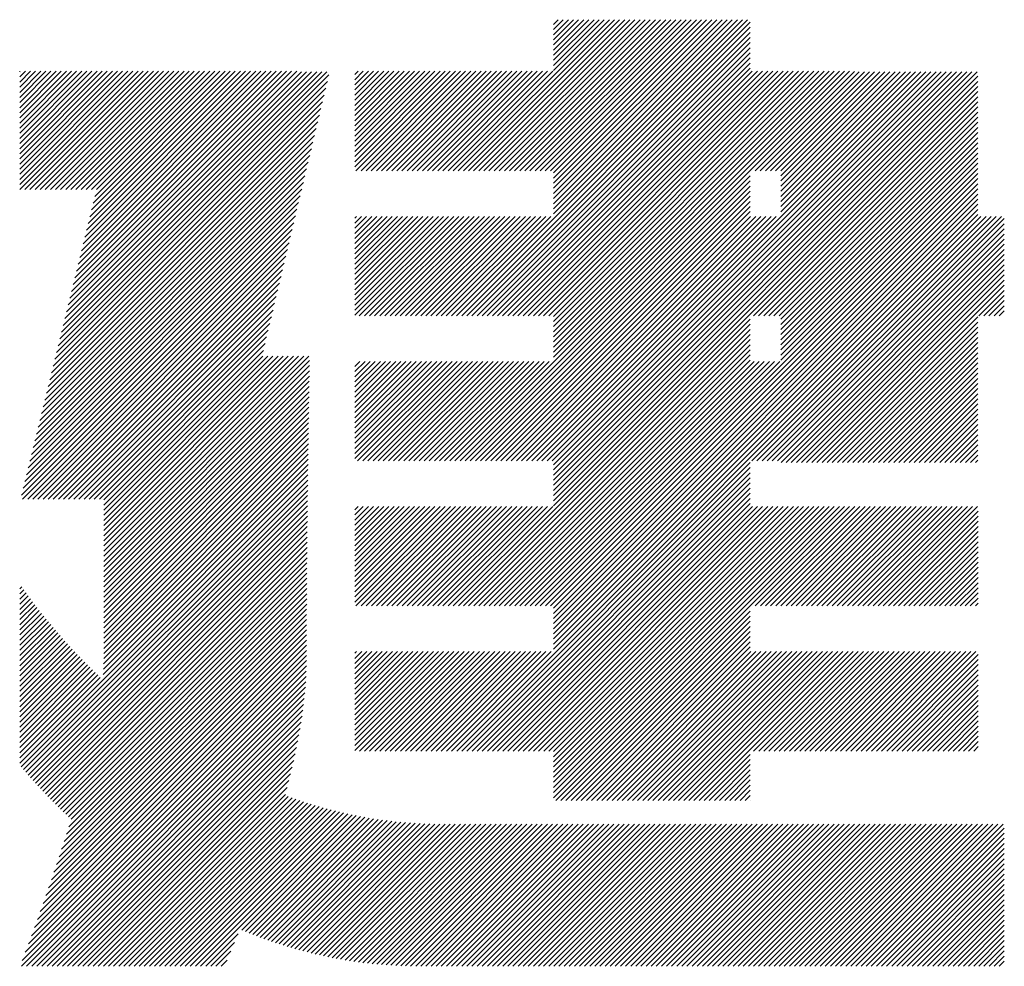
# Model space of a CAD drawing. Extents: x 995 to 9752, y 360 to 3320.
# Drawn here: x 4171 to 4213, y 582 to 622 of the extents above; entities that cross this region are included whole.
import ezdxf

# ---------------------------------------------------------------- set-up
doc = ezdxf.new("R2010")
doc.units = 0
doc.header["$MEASUREMENT"] = 0
doc.layers.add('_0-B_図面情報', color=7, linetype='CONTINUOUS')

msp = doc.modelspace()

# ---------------------------------------------------------------- linework, layer by layer
at = {"layer": '_0-B_図面情報', "color": 7, "linetype": 'Continuous'}
for p, q in [((4189.698, 609.662), (4202.375, 622.339)), ((4189.771, 615.922), (4196.294, 622.445)), ((4189.992, 615.922), (4196.515, 622.445)), ((4190.213, 615.922), (4196.736, 622.445)), ((4190.434, 615.922), (4196.957, 622.445)), ((4190.655, 615.922), (4197.178, 622.445)), ((4190.876, 615.922), (4197.399, 622.445)), ((4191.097, 615.922), (4197.619, 622.445)), ((4191.318, 615.922), (4197.84, 622.445)), ((4191.539, 615.922), (4198.061, 622.445)), ((4191.76, 615.922), (4198.282, 622.445)), ((4191.981, 615.922), (4198.503, 622.445)), ((4192.202, 615.922), (4198.724, 622.445)), ((4192.423, 615.922), (4198.945, 622.445)), ((4192.644, 615.922), (4199.166, 622.445)), ((4192.865, 615.922), (4199.387, 622.445)), ((4193.086, 615.922), (4199.608, 622.445)), ((4193.307, 615.922), (4199.829, 622.445)), ((4193.528, 615.922), (4200.05, 622.445)), ((4193.749, 615.922), (4200.271, 622.445)), ((4193.878, 614.063), (4202.26, 622.445)), ((4193.878, 614.284), (4202.039, 622.445)), ((4193.878, 614.505), (4201.818, 622.445)), ((4193.878, 614.726), (4201.597, 622.445)), ((4193.878, 614.947), (4201.376, 622.445)), ((4193.878, 615.168), (4201.155, 622.445)), ((4193.878, 615.389), (4200.934, 622.445)), ((4193.878, 615.61), (4200.713, 622.445)), ((4193.878, 615.831), (4200.492, 622.445)), ((4193.878, 620.25), (4196.073, 622.445)), ((4193.878, 620.471), (4195.852, 622.445)), ((4193.878, 620.692), (4195.631, 622.445)), ((4193.878, 620.913), (4195.41, 622.445)), ((4193.878, 621.134), (4195.189, 622.445)), ((4193.878, 621.355), (4194.968, 622.445)), ((4193.878, 621.576), (4194.747, 622.445)), ((4193.878, 621.797), (4194.526, 622.445)), ((4193.878, 622.018), (4194.305, 622.445)), ((4193.878, 622.239), (4194.084, 622.445)), ((4189.919, 609.662), (4202.375, 622.118)), ((4190.14, 609.662), (4202.375, 621.897)), ((4190.361, 609.662), (4202.375, 621.676)), ((4190.582, 609.662), (4202.375, 621.455)), ((4190.803, 609.662), (4202.375, 621.234)), ((4191.024, 609.662), (4202.375, 621.013)), ((4191.245, 609.662), (4202.375, 620.792)), ((4191.466, 609.662), (4202.375, 620.571)), ((4170.841, 615.111), (4175.948, 620.218)), ((4170.841, 615.332), (4175.727, 620.218)), ((4170.841, 615.553), (4175.506, 620.218)), ((4170.841, 615.774), (4175.285, 620.218)), ((4170.841, 615.995), (4175.064, 620.218)), ((4170.841, 616.216), (4174.843, 620.218)), ((4170.841, 616.437), (4174.622, 620.218)), ((4170.841, 616.658), (4174.401, 620.218)), ((4170.841, 616.879), (4174.18, 620.218)), ((4170.841, 617.1), (4173.959, 620.218)), ((4170.841, 617.321), (4173.738, 620.218)), ((4170.841, 617.542), (4173.517, 620.218)), ((4170.841, 617.763), (4173.296, 620.218)), ((4170.841, 617.984), (4173.075, 620.218)), ((4170.841, 618.205), (4172.854, 620.218)), ((4170.841, 618.426), (4172.633, 620.218)), ((4170.841, 618.647), (4172.412, 620.218)), ((4170.841, 618.868), (4172.191, 620.218)), ((4170.841, 619.089), (4171.97, 620.218)), ((4170.841, 619.31), (4171.749, 620.218)), ((4170.841, 619.531), (4171.528, 620.218)), ((4170.841, 619.752), (4171.307, 620.218)), ((4170.841, 619.973), (4171.086, 620.218)), ((4170.841, 620.194), (4170.865, 620.218)), ((4171.06, 615.11), (4176.169, 620.218)), ((4171.281, 615.11), (4176.39, 620.218)), ((4171.502, 615.11), (4176.611, 620.218)), ((4171.723, 615.11), (4176.832, 620.218)), ((4171.944, 615.11), (4177.053, 620.218)), ((4172.165, 615.11), (4177.273, 620.218)), ((4172.386, 615.11), (4177.494, 620.218)), ((4172.573, 608.668), (4184.103, 620.198)), ((4172.607, 615.11), (4177.715, 620.218)), ((4172.645, 608.961), (4183.883, 620.198)), ((4172.717, 609.254), (4183.662, 620.199)), ((4172.789, 609.547), (4183.442, 620.199)), ((4172.828, 615.11), (4177.936, 620.218)), ((4172.861, 609.84), (4183.221, 620.2)), ((4172.933, 610.133), (4183.001, 620.2)), ((4173.005, 610.426), (4182.798, 620.218)), ((4173.049, 615.11), (4178.157, 620.218)), ((4173.077, 610.719), (4182.577, 620.218)), ((4173.149, 611.012), (4182.356, 620.218)), ((4173.221, 611.305), (4182.135, 620.218)), ((4173.27, 615.11), (4178.378, 620.218)), ((4173.293, 611.598), (4181.914, 620.218)), ((4173.365, 611.891), (4181.693, 620.218)), ((4173.437, 612.184), (4181.472, 620.218)), ((4173.491, 615.11), (4178.599, 620.218)), ((4173.509, 612.477), (4181.251, 620.218)), ((4173.581, 612.77), (4181.03, 620.218)), ((4173.653, 613.063), (4180.809, 620.218)), ((4173.712, 615.11), (4178.82, 620.218)), ((4173.725, 613.356), (4180.588, 620.218)), ((4173.797, 613.649), (4180.367, 620.218)), ((4173.869, 613.942), (4180.146, 620.218)), ((4173.933, 615.11), (4179.041, 620.218)), ((4173.941, 614.234), (4179.925, 620.218)), ((4174.013, 614.527), (4179.704, 620.218)), ((4174.085, 614.82), (4179.483, 620.218)), ((4174.154, 615.11), (4179.262, 620.218)), ((4185.306, 616.097), (4189.427, 620.218)), ((4185.306, 616.318), (4189.206, 620.218)), ((4185.306, 616.539), (4188.985, 620.218)), ((4185.306, 616.76), (4188.764, 620.218)), ((4185.306, 616.981), (4188.543, 620.218)), ((4185.306, 617.202), (4188.322, 620.218)), ((4185.306, 617.423), (4188.101, 620.218)), ((4185.306, 617.644), (4187.88, 620.218)), ((4185.306, 617.865), (4187.659, 620.218)), ((4185.306, 618.086), (4187.438, 620.218)), ((4185.306, 618.307), (4187.217, 620.218)), ((4185.306, 618.528), (4186.996, 620.218)), ((4185.306, 618.749), (4186.775, 620.218)), ((4185.306, 618.97), (4186.554, 620.218)), ((4185.306, 619.191), (4186.333, 620.218)), ((4185.306, 619.412), (4186.112, 620.218)), ((4185.306, 619.633), (4185.891, 620.218)), ((4185.306, 619.854), (4185.67, 620.218)), ((4185.306, 620.075), (4185.449, 620.218)), ((4185.352, 615.922), (4189.648, 620.218)), ((4185.573, 615.922), (4189.869, 620.218)), ((4185.794, 615.922), (4190.09, 620.218)), ((4186.015, 615.922), (4190.311, 620.218)), ((4186.236, 615.922), (4190.532, 620.218)), ((4186.457, 615.922), (4190.753, 620.218)), ((4186.678, 615.922), (4190.974, 620.218)), ((4186.899, 615.922), (4191.195, 620.218)), ((4187.12, 615.922), (4191.416, 620.218)), ((4187.341, 615.922), (4191.637, 620.218)), ((4187.562, 615.922), (4191.858, 620.218)), ((4187.782, 615.922), (4192.079, 620.218)), ((4188.003, 615.922), (4192.299, 620.218)), ((4188.224, 615.922), (4192.52, 620.218)), ((4188.445, 615.922), (4192.741, 620.218)), ((4188.666, 615.922), (4192.962, 620.218)), ((4188.887, 615.922), (4193.183, 620.218)), ((4189.108, 615.922), (4193.404, 620.218)), ((4189.329, 615.922), (4193.625, 620.218)), ((4189.55, 615.922), (4193.846, 620.218)), ((4189.626, 603.403), (4206.442, 620.218)), ((4189.847, 603.403), (4206.663, 620.218)), ((4191.687, 609.662), (4202.375, 620.35)), ((4191.908, 609.662), (4202.464, 620.218)), ((4192.128, 609.662), (4202.685, 620.218)), ((4192.349, 609.662), (4202.906, 620.218)), ((4192.57, 609.662), (4203.127, 620.218)), ((4192.791, 609.662), (4203.348, 620.218)), ((4193.012, 609.662), (4203.569, 620.218)), ((4193.162, 603.403), (4209.953, 620.194)), ((4193.233, 609.662), (4203.79, 620.218)), ((4193.383, 603.403), (4210.174, 620.194)), ((4193.454, 609.662), (4204.011, 620.218)), ((4193.604, 603.403), (4210.395, 620.194)), ((4193.675, 609.662), (4204.232, 620.218)), ((4193.825, 603.403), (4210.616, 620.194)), ((4193.878, 607.876), (4206.221, 620.218)), ((4193.878, 608.097), (4206, 620.218)), ((4193.878, 608.318), (4205.779, 620.218)), ((4193.878, 608.539), (4205.558, 620.218)), ((4193.878, 608.759), (4205.337, 620.218)), ((4193.878, 608.98), (4205.116, 620.218)), ((4193.878, 609.201), (4204.895, 620.218)), ((4193.878, 609.422), (4204.674, 620.218)), ((4193.878, 609.643), (4204.453, 620.218)), ((4193.878, 601.909), (4212.163, 620.194)), ((4193.878, 602.13), (4211.942, 620.194)), ((4193.878, 602.351), (4211.721, 620.194)), ((4193.878, 602.572), (4211.5, 620.194)), ((4193.878, 602.793), (4211.279, 620.194)), ((4193.878, 603.014), (4211.058, 620.194)), ((4193.878, 603.235), (4210.837, 620.194)), ((4202.588, 615.922), (4206.876, 620.21)), ((4202.809, 615.922), (4207.08, 620.194)), ((4203.029, 615.922), (4207.301, 620.194)), ((4203.25, 615.922), (4207.522, 620.194)), ((4203.471, 615.922), (4207.743, 620.194)), ((4203.692, 615.922), (4207.964, 620.194)), ((4203.696, 614.158), (4209.732, 620.194)), ((4203.696, 614.379), (4209.511, 620.194)), ((4203.696, 614.6), (4209.29, 620.194)), ((4203.696, 614.821), (4209.069, 620.194)), ((4203.696, 615.042), (4208.848, 620.194)), ((4203.696, 615.263), (4208.627, 620.194)), ((4203.696, 615.484), (4208.406, 620.194)), ((4203.696, 615.705), (4208.185, 620.194)), ((4172.429, 608.082), (4184.12, 619.773)), ((4172.501, 608.375), (4184.189, 620.063)), ((4193.878, 601.688), (4212.194, 620.004)), ((4193.878, 601.467), (4212.194, 619.783)), ((4172.357, 607.789), (4184.051, 619.483)), ((4189.775, 597.144), (4212.194, 619.562)), ((4202.514, 609.662), (4212.194, 619.341)), ((4172.213, 607.203), (4183.914, 618.903)), ((4172.285, 607.496), (4183.982, 619.193)), ((4202.735, 609.662), (4212.194, 619.12)), ((4202.956, 609.662), (4212.194, 618.899)), ((4172.141, 606.91), (4183.845, 618.613)), ((4203.177, 609.662), (4212.194, 618.678)), ((4203.398, 609.662), (4212.194, 618.457)), ((4171.997, 606.324), (4183.707, 618.033)), ((4172.069, 606.617), (4183.776, 618.323)), ((4203.619, 609.662), (4212.194, 618.236)), ((4203.696, 609.517), (4212.194, 618.016)), ((4171.925, 606.031), (4183.638, 617.744)), ((4203.696, 609.296), (4212.194, 617.795)), ((4203.696, 609.075), (4212.194, 617.574)), ((4171.781, 605.445), (4183.5, 617.164)), ((4171.853, 605.738), (4183.569, 617.454)), ((4203.696, 608.854), (4212.194, 617.353)), ((4203.696, 608.633), (4212.194, 617.132)), ((4171.709, 605.152), (4183.431, 616.874)), ((4203.696, 608.412), (4212.194, 616.911)), ((4203.696, 608.192), (4212.194, 616.69)), ((4171.565, 604.566), (4183.293, 616.294)), ((4171.637, 604.859), (4183.362, 616.584)), ((4203.696, 607.971), (4212.194, 616.469)), ((4203.696, 607.75), (4212.194, 616.248)), ((4171.493, 604.273), (4183.224, 616.004)), ((4193.311, 597.144), (4212.194, 616.027)), ((4171.349, 603.687), (4183.086, 615.424)), ((4171.421, 603.98), (4183.155, 615.714)), ((4190.068, 603.403), (4202.375, 615.71)), ((4190.289, 603.403), (4202.375, 615.489)), ((4193.532, 597.144), (4212.194, 615.806)), ((4193.753, 597.144), (4212.194, 615.585)), ((4171.277, 603.394), (4183.017, 615.134)), ((4190.51, 603.403), (4202.375, 615.268)), ((4190.731, 603.403), (4202.375, 615.047)), ((4193.878, 597.048), (4212.194, 615.364)), ((4193.878, 596.827), (4212.194, 615.143)), ((4171.133, 602.808), (4182.879, 614.554)), ((4171.205, 603.101), (4182.948, 614.844)), ((4190.952, 603.403), (4202.375, 614.826)), ((4191.173, 603.403), (4202.375, 614.605)), ((4193.878, 596.606), (4212.194, 614.922)), ((4193.878, 596.385), (4212.194, 614.701)), ((4171.061, 602.515), (4182.81, 614.264)), ((4191.394, 603.403), (4202.375, 614.384)), ((4191.615, 603.403), (4202.375, 614.163)), ((4193.878, 596.164), (4212.194, 614.48)), ((4193.878, 595.943), (4212.194, 614.259)), ((4170.989, 602.222), (4182.741, 613.974)), ((4185.306, 609.689), (4189.574, 613.957)), ((4185.306, 609.91), (4189.353, 613.957)), ((4185.306, 610.131), (4189.132, 613.957)), ((4185.306, 610.352), (4188.911, 613.957)), ((4185.306, 610.573), (4188.69, 613.957)), ((4185.306, 610.794), (4188.469, 613.957)), ((4185.306, 611.015), (4188.248, 613.957)), ((4185.306, 611.236), (4188.027, 613.957)), ((4185.306, 611.457), (4187.806, 613.957)), ((4185.306, 611.678), (4187.585, 613.957)), ((4185.306, 611.899), (4187.364, 613.957)), ((4185.306, 612.12), (4187.143, 613.957)), ((4185.306, 612.341), (4186.922, 613.957)), ((4185.306, 612.562), (4186.701, 613.957)), ((4185.306, 612.783), (4186.48, 613.957)), ((4185.306, 613.004), (4186.259, 613.957)), ((4185.306, 613.224), (4186.038, 613.957)), ((4185.306, 613.445), (4185.817, 613.957)), ((4185.306, 613.666), (4185.596, 613.957)), ((4185.306, 613.887), (4185.375, 613.957)), ((4185.499, 609.662), (4189.795, 613.957)), ((4185.72, 609.662), (4190.016, 613.957)), ((4185.941, 609.662), (4190.236, 613.957)), ((4186.162, 609.662), (4190.457, 613.957)), ((4186.383, 609.662), (4190.678, 613.957)), ((4186.604, 609.662), (4190.899, 613.957)), ((4186.825, 609.662), (4191.12, 613.957)), ((4187.046, 609.662), (4191.341, 613.957)), ((4187.267, 609.662), (4191.562, 613.957)), ((4187.488, 609.662), (4191.783, 613.957)), ((4187.709, 609.662), (4192.004, 613.957)), ((4187.93, 609.662), (4192.225, 613.957)), ((4188.151, 609.662), (4192.446, 613.957)), ((4188.372, 609.662), (4192.667, 613.957)), ((4188.593, 609.662), (4192.888, 613.957)), ((4188.814, 609.662), (4193.109, 613.957)), ((4189.035, 609.662), (4193.33, 613.957)), ((4189.256, 609.662), (4193.551, 613.957)), ((4189.477, 609.662), (4193.772, 613.957)), ((4189.703, 590.884), (4212.776, 613.957)), ((4191.836, 603.403), (4202.39, 613.957)), ((4192.057, 603.403), (4202.611, 613.957)), ((4192.278, 603.403), (4202.832, 613.957)), ((4192.499, 603.403), (4203.053, 613.957)), ((4192.72, 603.403), (4203.274, 613.957)), ((4192.941, 603.403), (4203.495, 613.957)), ((4193.878, 595.722), (4212.194, 614.038)), ((4193.878, 595.28), (4212.555, 613.957)), ((4193.878, 595.501), (4212.334, 613.957)), ((4202.442, 603.403), (4212.996, 613.957)), ((4202.663, 603.403), (4213.217, 613.957)), ((4202.884, 603.403), (4213.34, 613.859)), ((4170.917, 601.929), (4182.672, 613.684)), ((4170.967, 601.758), (4182.603, 613.394)), ((4203.105, 603.403), (4213.34, 613.638)), ((4203.326, 603.403), (4213.34, 613.417)), ((4171.188, 601.758), (4182.534, 613.104)), ((4203.547, 603.403), (4213.34, 613.196)), ((4203.705, 603.339), (4213.34, 612.975)), ((4171.409, 601.758), (4182.465, 612.814)), ((4171.63, 601.758), (4182.396, 612.524)), ((4203.925, 603.339), (4213.34, 612.754)), ((4204.146, 603.339), (4213.34, 612.533)), ((4171.85, 601.758), (4182.327, 612.235)), ((4204.367, 603.339), (4213.34, 612.312)), ((4204.588, 603.339), (4213.34, 612.091)), ((4172.071, 601.758), (4182.258, 611.945)), ((4172.292, 601.758), (4182.189, 611.655)), ((4204.809, 603.339), (4213.34, 611.87)), ((4205.03, 603.339), (4213.34, 611.649)), ((4172.513, 601.757), (4182.12, 611.365)), ((4205.251, 603.339), (4213.34, 611.428)), ((4205.472, 603.339), (4213.34, 611.207)), ((4172.734, 601.757), (4182.051, 611.075)), ((4172.954, 601.757), (4181.982, 610.785)), ((4205.693, 603.339), (4213.34, 610.986)), ((4212.237, 609.662), (4213.34, 610.765)), ((4173.175, 601.757), (4181.913, 610.495)), ((4212.458, 609.662), (4213.34, 610.544)), ((4212.679, 609.662), (4213.34, 610.323)), ((4173.396, 601.757), (4181.844, 610.205)), ((4173.617, 601.757), (4181.775, 609.915)), ((4212.9, 609.662), (4213.34, 610.102)), ((4213.121, 609.662), (4213.34, 609.881)), ((4173.838, 601.756), (4181.706, 609.625)), ((4189.996, 597.144), (4202.375, 609.523)), ((4205.914, 603.339), (4212.194, 609.619)), ((4174.058, 601.756), (4181.637, 609.335)), ((4174.279, 601.756), (4181.568, 609.045)), ((4190.217, 597.144), (4202.375, 609.302)), ((4190.438, 597.144), (4202.375, 609.081)), ((4206.135, 603.339), (4212.194, 609.398)), ((4206.356, 603.339), (4212.194, 609.177)), ((4174.467, 601.722), (4181.499, 608.755)), ((4190.659, 597.144), (4202.375, 608.86)), ((4190.88, 597.144), (4202.375, 608.639)), ((4206.577, 603.339), (4212.194, 608.956)), ((4206.798, 603.339), (4212.194, 608.735)), ((4174.466, 601.28), (4181.361, 608.175)), ((4174.467, 601.501), (4181.43, 608.465)), ((4191.101, 597.144), (4202.375, 608.418)), ((4191.322, 597.144), (4202.375, 608.197)), ((4207.019, 603.339), (4212.194, 608.514)), ((4207.24, 603.339), (4212.194, 608.293)), ((4174.466, 599.07), (4183.32, 607.924)), ((4174.466, 599.291), (4183.099, 607.924)), ((4174.466, 599.512), (4182.878, 607.924)), ((4174.466, 599.733), (4182.657, 607.924)), ((4174.466, 599.954), (4182.436, 607.924)), ((4174.466, 600.175), (4182.215, 607.924)), ((4174.466, 600.396), (4181.994, 607.924)), ((4174.466, 600.617), (4181.773, 607.924)), ((4174.466, 600.838), (4181.552, 607.924)), ((4174.466, 601.059), (4181.331, 607.924)), ((4191.543, 597.144), (4202.375, 607.976)), ((4191.764, 597.144), (4202.375, 607.755)), ((4207.461, 603.339), (4212.194, 608.072)), ((4207.682, 603.339), (4212.194, 607.851)), ((4174.466, 598.849), (4183.357, 607.74)), ((4174.466, 598.628), (4183.353, 607.515)), ((4185.306, 603.502), (4189.503, 607.699)), ((4185.306, 603.723), (4189.282, 607.699)), ((4185.306, 603.944), (4189.061, 607.699)), ((4185.306, 604.165), (4188.84, 607.699)), ((4185.306, 604.386), (4188.619, 607.699)), ((4185.306, 604.607), (4188.398, 607.699)), ((4185.306, 604.828), (4188.177, 607.699)), ((4185.306, 605.049), (4187.956, 607.699)), ((4185.306, 605.27), (4187.735, 607.699)), ((4185.306, 605.491), (4187.514, 607.699)), ((4185.306, 605.711), (4187.293, 607.699)), ((4185.306, 605.932), (4187.072, 607.699)), ((4185.306, 606.153), (4186.851, 607.699)), ((4185.306, 606.374), (4186.63, 607.699)), ((4185.306, 606.595), (4186.409, 607.699)), ((4185.306, 606.816), (4186.188, 607.699)), ((4185.306, 607.037), (4185.967, 607.699)), ((4185.306, 607.258), (4185.746, 607.699)), ((4185.306, 607.479), (4185.525, 607.699)), ((4185.428, 603.403), (4189.724, 607.699)), ((4185.649, 603.403), (4189.945, 607.699)), ((4185.87, 603.403), (4190.166, 607.699)), ((4186.091, 603.403), (4190.387, 607.699)), ((4186.312, 603.403), (4190.608, 607.699)), ((4186.533, 603.403), (4190.829, 607.699)), ((4186.753, 603.403), (4191.05, 607.699)), ((4186.974, 603.403), (4191.271, 607.699)), ((4187.195, 603.403), (4191.491, 607.699)), ((4187.416, 603.403), (4191.712, 607.699)), ((4187.637, 603.403), (4191.933, 607.699)), ((4187.858, 603.403), (4192.154, 607.699)), ((4188.079, 603.403), (4192.375, 607.699)), ((4188.3, 603.403), (4192.596, 607.699)), ((4188.521, 603.403), (4192.817, 607.699)), ((4188.742, 603.403), (4193.038, 607.699)), ((4188.963, 603.403), (4193.259, 607.699)), ((4189.184, 603.403), (4193.48, 607.699)), ((4189.405, 603.403), (4193.701, 607.699)), ((4191.985, 597.144), (4202.54, 607.699)), ((4192.206, 597.144), (4202.761, 607.699)), ((4192.427, 597.144), (4202.982, 607.699)), ((4192.648, 597.144), (4203.203, 607.699)), ((4192.869, 597.144), (4203.424, 607.699)), ((4193.09, 597.144), (4203.645, 607.699)), ((4207.903, 603.339), (4212.194, 607.63)), ((4208.124, 603.339), (4212.194, 607.409)), ((4174.466, 598.407), (4183.349, 607.29)), ((4174.466, 598.186), (4183.345, 607.065)), ((4208.345, 603.339), (4212.194, 607.188)), ((4208.566, 603.339), (4212.194, 606.967)), ((4174.466, 597.965), (4183.341, 606.841)), ((4174.466, 597.744), (4183.337, 606.616)), ((4208.787, 603.339), (4212.194, 606.746)), ((4209.008, 603.339), (4212.194, 606.525)), ((4174.466, 597.523), (4183.334, 606.391)), ((4174.466, 597.302), (4183.33, 606.167)), ((4209.229, 603.339), (4212.194, 606.304)), ((4209.45, 603.339), (4212.194, 606.083)), ((4174.466, 597.081), (4183.327, 605.942)), ((4174.466, 596.86), (4183.323, 605.718)), ((4209.671, 603.339), (4212.194, 605.862)), ((4209.892, 603.339), (4212.194, 605.641)), ((4174.466, 596.639), (4183.32, 605.493)), ((4174.466, 596.418), (4183.316, 605.269)), ((4210.113, 603.339), (4212.194, 605.42)), ((4210.334, 603.339), (4212.194, 605.199)), ((4174.466, 596.197), (4183.313, 605.044)), ((4174.466, 595.976), (4183.309, 604.82)), ((4210.555, 603.339), (4212.194, 604.978)), ((4174.466, 595.755), (4183.306, 604.596)), ((4174.466, 595.534), (4183.303, 604.372)), ((4210.776, 603.339), (4212.194, 604.757)), ((4210.997, 603.339), (4212.194, 604.536)), ((4174.466, 595.313), (4183.3, 604.147)), ((4174.466, 595.092), (4183.297, 603.923)), ((4211.218, 603.339), (4212.194, 604.315)), ((4211.439, 603.339), (4212.194, 604.094)), ((4174.466, 594.871), (4183.293, 603.699)), ((4211.659, 603.339), (4212.194, 603.873)), ((4211.88, 603.339), (4212.194, 603.652)), ((4174.458, 594.422), (4183.287, 603.251)), ((4174.465, 594.65), (4183.29, 603.475)), ((4189.924, 590.884), (4202.375, 603.336)), ((4190.145, 590.884), (4202.375, 603.115)), ((4212.101, 603.339), (4212.194, 603.431)), ((4170.846, 590.368), (4183.281, 602.803)), ((4174.444, 594.187), (4183.284, 603.027)), ((4190.366, 590.884), (4202.375, 602.894)), ((4190.587, 590.884), (4202.375, 602.673)), ((4170.909, 590.21), (4183.279, 602.58)), ((4171.008, 590.088), (4183.276, 602.356)), ((4190.808, 590.884), (4202.375, 602.452)), ((4191.029, 590.884), (4202.375, 602.231)), ((4171.109, 589.967), (4183.273, 602.132)), ((4171.21, 589.848), (4183.27, 601.908)), ((4191.25, 590.884), (4202.375, 602.01)), ((4171.313, 589.73), (4183.268, 601.685)), ((4171.417, 589.613), (4183.265, 601.461)), ((4185.306, 597.315), (4189.429, 601.438)), ((4185.306, 597.536), (4189.208, 601.438)), ((4185.306, 597.757), (4188.987, 601.438)), ((4185.306, 597.978), (4188.766, 601.438)), ((4185.306, 598.198), (4188.545, 601.438)), ((4185.306, 598.419), (4188.324, 601.438)), ((4185.306, 598.64), (4188.103, 601.438)), ((4185.306, 598.861), (4187.883, 601.438)), ((4185.306, 599.082), (4187.662, 601.438)), ((4185.306, 599.303), (4187.441, 601.438)), ((4185.306, 599.524), (4187.22, 601.438)), ((4185.306, 599.745), (4186.999, 601.438)), ((4185.306, 599.966), (4186.778, 601.438)), ((4185.306, 600.187), (4186.557, 601.438)), ((4185.306, 600.408), (4186.336, 601.438)), ((4185.306, 600.629), (4186.115, 601.438)), ((4185.306, 600.85), (4185.894, 601.438)), ((4185.306, 601.071), (4185.673, 601.438)), ((4185.306, 601.292), (4185.452, 601.438)), ((4185.356, 597.144), (4189.65, 601.438)), ((4185.577, 597.144), (4189.871, 601.438)), ((4185.798, 597.144), (4190.092, 601.438)), ((4186.019, 597.144), (4190.313, 601.438)), ((4186.24, 597.144), (4190.534, 601.438)), ((4186.461, 597.144), (4190.755, 601.438)), ((4186.682, 597.144), (4190.976, 601.438)), ((4186.903, 597.144), (4191.197, 601.438)), ((4187.124, 597.144), (4191.418, 601.438)), ((4187.345, 597.144), (4191.639, 601.438)), ((4187.566, 597.144), (4191.86, 601.438)), ((4187.787, 597.144), (4192.081, 601.438)), ((4188.008, 597.144), (4192.302, 601.438)), ((4188.229, 597.144), (4192.523, 601.438)), ((4188.45, 597.144), (4192.744, 601.438)), ((4188.671, 597.144), (4192.965, 601.438)), ((4188.892, 597.144), (4193.186, 601.438)), ((4189.112, 597.144), (4193.407, 601.438)), ((4189.333, 597.144), (4193.628, 601.438)), ((4189.554, 597.144), (4193.849, 601.438)), ((4191.471, 590.884), (4202.375, 601.789)), ((4191.692, 590.884), (4202.375, 601.568)), ((4191.913, 590.884), (4202.467, 601.438)), ((4192.134, 590.884), (4202.688, 601.438)), ((4192.354, 590.884), (4202.909, 601.438)), ((4192.575, 590.884), (4203.13, 601.438)), ((4192.796, 590.884), (4203.35, 601.438)), ((4193.017, 590.884), (4203.571, 601.438)), ((4193.238, 590.884), (4203.792, 601.438)), ((4193.459, 590.884), (4204.013, 601.438)), ((4193.68, 590.884), (4204.234, 601.438)), ((4193.878, 588.872), (4206.444, 601.438)), ((4193.878, 589.093), (4206.223, 601.438)), ((4193.878, 589.314), (4206.002, 601.438)), ((4193.878, 589.535), (4205.781, 601.438)), ((4193.878, 589.756), (4205.56, 601.438)), ((4193.878, 589.977), (4205.339, 601.438)), ((4193.878, 590.198), (4205.118, 601.438)), ((4193.878, 590.419), (4204.897, 601.438)), ((4193.878, 590.64), (4204.676, 601.438)), ((4193.878, 590.861), (4204.455, 601.438)), ((4193.978, 588.751), (4206.665, 601.438)), ((4202.592, 597.144), (4206.886, 601.438)), ((4202.813, 597.144), (4207.107, 601.438)), ((4203.034, 597.144), (4207.328, 601.438)), ((4203.255, 597.144), (4207.549, 601.438)), ((4203.476, 597.144), (4207.77, 601.438)), ((4203.697, 597.144), (4207.991, 601.438)), ((4203.918, 597.144), (4208.212, 601.438)), ((4204.139, 597.144), (4208.433, 601.438)), ((4204.359, 597.144), (4208.654, 601.438)), ((4204.58, 597.144), (4208.875, 601.438)), ((4204.801, 597.144), (4209.096, 601.438)), ((4205.022, 597.144), (4209.317, 601.438)), ((4205.243, 597.144), (4209.538, 601.438)), ((4205.464, 597.144), (4209.759, 601.438)), ((4205.685, 597.144), (4209.98, 601.438)), ((4205.906, 597.144), (4210.201, 601.438)), ((4206.127, 597.144), (4210.422, 601.438)), ((4206.348, 597.144), (4210.643, 601.438)), ((4206.569, 597.144), (4210.863, 601.438)), ((4206.79, 597.144), (4211.084, 601.438)), ((4207.011, 597.144), (4211.305, 601.438)), ((4207.232, 597.144), (4211.526, 601.438)), ((4207.453, 597.144), (4211.747, 601.438)), ((4207.674, 597.144), (4211.968, 601.438)), ((4207.895, 597.144), (4212.189, 601.438)), ((4171.521, 589.496), (4183.263, 601.238)), ((4171.627, 589.381), (4183.26, 601.014)), ((4208.116, 597.144), (4212.215, 601.243)), ((4208.337, 597.144), (4212.215, 601.022)), ((4171.733, 589.266), (4183.258, 600.791)), ((4171.84, 589.152), (4183.255, 600.568)), ((4208.558, 597.144), (4212.215, 600.801)), ((4208.779, 597.144), (4212.215, 600.58)), ((4171.948, 589.039), (4183.253, 600.344)), ((4172.056, 588.926), (4183.251, 600.121)), ((4209, 597.144), (4212.215, 600.359)), ((4209.221, 597.144), (4212.215, 600.138)), ((4172.165, 588.814), (4183.249, 599.898)), ((4172.275, 588.703), (4183.247, 599.675)), ((4209.442, 597.144), (4212.215, 599.917)), ((4209.663, 597.144), (4212.215, 599.696)), ((4172.385, 588.593), (4183.244, 599.452)), ((4209.884, 597.144), (4212.215, 599.475)), ((4210.105, 597.144), (4212.215, 599.255)), ((4172.496, 588.483), (4183.243, 599.229)), ((4172.608, 588.374), (4183.241, 599.006)), ((4210.326, 597.144), (4212.215, 599.034)), ((4172.721, 588.265), (4183.239, 598.783)), ((4172.834, 588.157), (4183.237, 598.56)), ((4210.547, 597.144), (4212.215, 598.813)), ((4210.768, 597.144), (4212.215, 598.592)), ((4172.948, 588.05), (4183.235, 598.338)), ((4173.057, 587.939), (4183.234, 598.115)), ((4210.989, 597.144), (4212.215, 598.371)), ((4211.21, 597.144), (4212.215, 598.15)), ((4170.848, 597.883), (4170.933, 597.967)), ((4170.848, 597.662), (4171.023, 597.837)), ((4170.848, 597.441), (4171.114, 597.707)), ((4170.848, 597.22), (4171.207, 597.579)), ((4172.858, 587.298), (4183.231, 597.67)), ((4172.959, 587.619), (4183.232, 597.893)), ((4211.431, 597.144), (4212.215, 597.929)), ((4211.652, 597.144), (4212.215, 597.708)), ((4170.848, 596.999), (4171.3, 597.451)), ((4170.848, 596.778), (4171.395, 597.325)), ((4170.848, 596.557), (4171.49, 597.199)), ((4172.65, 586.648), (4183.228, 597.226)), ((4172.755, 586.974), (4183.229, 597.448)), ((4211.872, 597.144), (4212.215, 597.487)), ((4212.093, 597.144), (4212.215, 597.266)), ((4170.848, 596.336), (4171.586, 597.074)), ((4170.848, 596.115), (4171.683, 596.95)), ((4170.848, 595.894), (4171.78, 596.826)), ((4170.848, 595.673), (4171.879, 596.704)), ((4172.433, 585.989), (4183.226, 596.781)), ((4172.543, 586.319), (4183.227, 597.003)), ((4194.199, 588.751), (4202.375, 596.927)), ((4194.42, 588.751), (4202.375, 596.707)), ((4170.847, 595.231), (4172.077, 596.461)), ((4170.847, 595.01), (4172.178, 596.34)), ((4170.848, 595.452), (4171.978, 596.582)), ((4172.207, 585.321), (4183.224, 596.338)), ((4172.321, 585.656), (4183.225, 596.559)), ((4194.641, 588.751), (4202.375, 596.486)), ((4170.847, 594.789), (4172.279, 596.22)), ((4170.847, 594.568), (4172.381, 596.101)), ((4170.847, 594.346), (4172.483, 595.982)), ((4170.847, 594.125), (4172.586, 595.865)), ((4171.973, 584.645), (4183.222, 595.894)), ((4172.091, 584.984), (4183.223, 596.116)), ((4194.862, 588.751), (4202.375, 596.265)), ((4195.082, 588.751), (4202.375, 596.044)), ((4170.847, 593.904), (4172.69, 595.747)), ((4170.847, 593.683), (4172.794, 595.631)), ((4170.847, 593.462), (4172.899, 595.515)), ((4171.73, 583.96), (4183.221, 595.451)), ((4171.853, 584.303), (4183.222, 595.673)), ((4195.303, 588.751), (4202.375, 595.823)), ((4195.524, 588.751), (4202.375, 595.602)), ((4170.847, 593.241), (4173.005, 595.399)), ((4170.847, 593.02), (4173.111, 595.285)), ((4170.847, 592.799), (4173.218, 595.17)), ((4170.847, 592.578), (4173.325, 595.057)), ((4171.479, 583.266), (4183.221, 595.009)), ((4171.605, 583.614), (4183.221, 595.23)), ((4185.306, 590.906), (4189.579, 595.18)), ((4185.306, 591.127), (4189.358, 595.18)), ((4185.306, 591.348), (4189.138, 595.18)), ((4185.306, 591.569), (4188.917, 595.18)), ((4185.306, 591.79), (4188.696, 595.18)), ((4185.306, 592.011), (4188.475, 595.18)), ((4185.306, 592.232), (4188.254, 595.18)), ((4185.306, 592.453), (4188.033, 595.18)), ((4185.306, 592.674), (4187.812, 595.18)), ((4185.306, 592.895), (4187.591, 595.18)), ((4185.306, 593.116), (4187.37, 595.18)), ((4185.306, 593.337), (4187.149, 595.18)), ((4185.306, 593.558), (4186.928, 595.18)), ((4185.306, 593.779), (4186.707, 595.18)), ((4185.306, 594), (4186.486, 595.18)), ((4185.306, 594.221), (4186.265, 595.18)), ((4185.306, 594.442), (4186.044, 595.18)), ((4185.306, 594.663), (4185.823, 595.18)), ((4185.306, 594.884), (4185.602, 595.18)), ((4185.306, 595.105), (4185.381, 595.18)), ((4185.504, 590.884), (4189.8, 595.18)), ((4185.725, 590.884), (4190.021, 595.18)), ((4185.946, 590.884), (4190.242, 595.18)), ((4186.167, 590.884), (4190.463, 595.18)), ((4186.388, 590.884), (4190.684, 595.18)), ((4186.609, 590.884), (4190.905, 595.18)), ((4186.83, 590.884), (4191.126, 595.18)), ((4187.051, 590.884), (4191.347, 595.18)), ((4187.272, 590.884), (4191.568, 595.18)), ((4187.493, 590.884), (4191.789, 595.18)), ((4187.714, 590.884), (4192.01, 595.18)), ((4187.935, 590.884), (4192.231, 595.18)), ((4188.156, 590.884), (4192.452, 595.18)), ((4188.377, 590.884), (4192.673, 595.18)), ((4188.598, 590.884), (4192.894, 595.18)), ((4188.819, 590.884), (4193.115, 595.18)), ((4189.04, 590.884), (4193.336, 595.18)), ((4189.261, 590.884), (4193.557, 595.18)), ((4189.482, 590.884), (4193.778, 595.18)), ((4195.745, 588.751), (4202.375, 595.381)), ((4195.966, 588.751), (4202.396, 595.18)), ((4196.187, 588.751), (4202.617, 595.18)), ((4196.408, 588.751), (4202.838, 595.18)), ((4196.629, 588.751), (4203.059, 595.18)), ((4196.85, 588.751), (4203.28, 595.18)), ((4197.071, 588.751), (4203.501, 595.18)), ((4197.292, 588.751), (4203.722, 595.18)), ((4197.513, 588.751), (4203.943, 595.18)), ((4197.734, 588.751), (4204.164, 595.18)), ((4197.955, 588.751), (4204.385, 595.18)), ((4198.176, 588.751), (4204.605, 595.18)), ((4198.397, 588.751), (4204.826, 595.18)), ((4198.618, 588.751), (4205.047, 595.18)), ((4198.839, 588.751), (4205.268, 595.18)), ((4199.06, 588.751), (4205.489, 595.18)), ((4199.281, 588.751), (4205.71, 595.18)), ((4199.502, 588.751), (4205.931, 595.18)), ((4199.723, 588.751), (4206.152, 595.18)), ((4199.944, 588.751), (4206.373, 595.18)), ((4200.165, 588.751), (4206.594, 595.18)), ((4202.519, 590.884), (4206.815, 595.18)), ((4202.74, 590.884), (4207.036, 595.18)), ((4202.961, 590.884), (4207.257, 595.18)), ((4203.182, 590.884), (4207.478, 595.18)), ((4203.403, 590.884), (4207.699, 595.18)), ((4203.624, 590.884), (4207.92, 595.18)), ((4203.845, 590.884), (4208.141, 595.18)), ((4204.066, 590.884), (4208.362, 595.18)), ((4204.287, 590.884), (4208.583, 595.18)), ((4204.508, 590.884), (4208.804, 595.18)), ((4204.729, 590.884), (4209.025, 595.18)), ((4204.95, 590.884), (4209.246, 595.18)), ((4205.171, 590.884), (4209.467, 595.18)), ((4205.392, 590.884), (4209.688, 595.18)), ((4205.613, 590.884), (4209.909, 595.18)), ((4205.834, 590.884), (4210.13, 595.18)), ((4206.055, 590.884), (4210.351, 595.18)), ((4206.276, 590.884), (4210.572, 595.18)), ((4206.497, 590.884), (4210.793, 595.18)), ((4206.718, 590.884), (4211.014, 595.18)), ((4206.939, 590.884), (4211.235, 595.18)), ((4207.16, 590.884), (4211.456, 595.18)), ((4207.381, 590.884), (4211.677, 595.18)), ((4207.601, 590.884), (4211.898, 595.18)), ((4207.822, 590.884), (4212.118, 595.18)), ((4208.043, 590.884), (4212.215, 595.056)), ((4170.846, 592.136), (4173.542, 594.832)), ((4170.846, 591.915), (4173.652, 594.72)), ((4170.846, 591.694), (4173.762, 594.609)), ((4170.847, 592.357), (4173.434, 594.944)), ((4171.349, 582.916), (4183.221, 594.788)), ((4208.264, 590.884), (4212.215, 594.835)), ((4208.485, 590.884), (4212.215, 594.614)), ((4170.846, 591.473), (4173.872, 594.499)), ((4170.846, 591.252), (4173.983, 594.389)), ((4170.846, 591.031), (4174.095, 594.28)), ((4170.846, 590.81), (4174.208, 594.172)), ((4171.083, 582.208), (4183.213, 594.338)), ((4171.218, 582.564), (4183.219, 594.565)), ((4208.706, 590.884), (4212.215, 594.393)), ((4208.927, 590.884), (4212.215, 594.172)), ((4170.846, 590.589), (4174.321, 594.064)), ((4170.917, 581.6), (4183.19, 593.873)), ((4170.946, 581.85), (4183.204, 594.108)), ((4209.148, 590.884), (4212.215, 593.951)), ((4209.369, 590.884), (4212.215, 593.73)), ((4171.138, 581.6), (4183.173, 593.635)), ((4171.359, 581.6), (4183.151, 593.392)), ((4209.59, 590.884), (4212.215, 593.509)), ((4171.58, 581.6), (4183.126, 593.146)), ((4171.801, 581.6), (4183.097, 592.896)), ((4209.811, 590.884), (4212.215, 593.288)), ((4210.032, 590.884), (4212.215, 593.067)), ((4172.022, 581.6), (4183.064, 592.642)), ((4210.253, 590.884), (4212.215, 592.846)), ((4210.474, 590.884), (4212.215, 592.625)), ((4172.242, 581.6), (4183.028, 592.385)), ((4172.463, 581.599), (4182.987, 592.124)), ((4210.695, 590.884), (4212.215, 592.404)), ((4210.916, 590.884), (4212.215, 592.183)), ((4172.684, 581.599), (4182.943, 591.859)), ((4211.137, 590.884), (4212.215, 591.962)), ((4211.358, 590.884), (4212.215, 591.742)), ((4172.905, 581.599), (4182.896, 591.59)), ((4173.126, 581.599), (4182.844, 591.318)), ((4211.579, 590.884), (4212.215, 591.521)), ((4211.8, 590.884), (4212.215, 591.3)), ((4173.347, 581.599), (4182.79, 591.042)), ((4173.567, 581.599), (4182.731, 590.763)), ((4212.021, 590.884), (4212.215, 591.079)), ((4173.788, 581.599), (4182.669, 590.48)), ((4200.386, 588.751), (4202.375, 590.74)), ((4200.607, 588.751), (4202.375, 590.519)), ((4174.009, 581.599), (4182.604, 590.193)), ((4174.23, 581.598), (4182.535, 589.903)), ((4200.828, 588.751), (4202.375, 590.298)), ((4201.049, 588.751), (4202.375, 590.077)), ((4174.451, 581.598), (4182.462, 589.61)), ((4201.27, 588.751), (4202.375, 589.856)), ((4201.491, 588.751), (4202.375, 589.635)), ((4174.672, 581.598), (4182.386, 589.313)), ((4201.712, 588.751), (4202.375, 589.414)), ((4201.933, 588.751), (4202.375, 589.194)), ((4174.893, 581.598), (4182.307, 589.012)), ((4175.113, 581.598), (4182.435, 588.92)), ((4175.334, 581.598), (4182.598, 588.861)), ((4175.555, 581.598), (4182.761, 588.804)), ((4175.776, 581.598), (4182.926, 588.748)), ((4175.997, 581.597), (4183.092, 588.693)), ((4176.218, 581.597), (4183.259, 588.639)), ((4202.154, 588.751), (4202.375, 588.973)), ((4202.375, 588.751), (4202.375, 588.752)), ((4176.438, 581.597), (4183.428, 588.586)), ((4176.659, 581.597), (4183.597, 588.535)), ((4176.88, 581.597), (4183.768, 588.485)), ((4177.101, 581.597), (4183.941, 588.436)), ((4177.322, 581.597), (4184.114, 588.389)), ((4177.543, 581.597), (4184.289, 588.343)), ((4177.763, 581.596), (4184.465, 588.298)), ((4177.984, 581.596), (4184.643, 588.255)), ((4178.205, 581.596), (4184.822, 588.213)), ((4178.426, 581.596), (4185.003, 588.173)), ((4178.647, 581.596), (4185.185, 588.134)), ((4180.428, 583.156), (4185.369, 588.097)), ((4180.584, 583.091), (4185.554, 588.061)), ((4180.742, 583.028), (4185.741, 588.027)), ((4180.901, 582.966), (4185.929, 587.994)), ((4181.061, 582.905), (4186.119, 587.963)), ((4181.222, 582.845), (4186.311, 587.934)), ((4181.383, 582.786), (4186.504, 587.907)), ((4181.547, 582.728), (4186.7, 587.881)), ((4181.711, 582.671), (4186.897, 587.857)), ((4181.876, 582.615), (4187.096, 587.835)), ((4182.042, 582.561), (4187.296, 587.815)), ((4182.21, 582.507), (4187.499, 587.797)), ((4182.379, 582.455), (4187.704, 587.78)), ((4182.549, 582.404), (4187.911, 587.766)), ((4182.72, 582.355), (4188.12, 587.754)), ((4182.893, 582.306), (4188.331, 587.745)), ((4183.067, 582.259), (4188.545, 587.737)), ((4183.242, 582.213), (4188.76, 587.732)), ((4183.418, 582.169), (4188.978, 587.729)), ((4183.596, 582.126), (4189.199, 587.728)), ((4183.775, 582.084), (4189.42, 587.728)), ((4183.956, 582.044), (4189.641, 587.728)), ((4184.138, 582.005), (4189.862, 587.728)), ((4184.322, 581.968), (4190.083, 587.728)), ((4184.507, 581.932), (4190.304, 587.728)), ((4184.694, 581.898), (4190.525, 587.728)), ((4184.883, 581.865), (4190.746, 587.728)), ((4185.073, 581.834), (4190.967, 587.728)), ((4185.264, 581.805), (4191.188, 587.728)), ((4185.458, 581.778), (4191.408, 587.728)), ((4185.653, 581.752), (4191.629, 587.728)), ((4185.85, 581.728), (4191.85, 587.728)), ((4186.049, 581.706), (4192.071, 587.728)), ((4186.25, 581.686), (4192.292, 587.728)), ((4186.453, 581.668), (4192.513, 587.728)), ((4186.658, 581.652), (4192.734, 587.728)), ((4186.865, 581.638), (4192.955, 587.728)), ((4187.074, 581.626), (4193.176, 587.728)), ((4187.285, 581.616), (4193.397, 587.728)), ((4187.498, 581.609), (4193.618, 587.728)), ((4187.714, 581.604), (4193.839, 587.728)), ((4187.933, 581.601), (4194.06, 587.728)), ((4188.153, 581.6), (4194.281, 587.728)), ((4188.374, 581.6), (4194.502, 587.728)), ((4188.595, 581.6), (4194.723, 587.728)), ((4188.816, 581.6), (4194.944, 587.728)), ((4189.037, 581.6), (4195.165, 587.728)), ((4189.258, 581.6), (4195.386, 587.728)), ((4189.479, 581.6), (4195.607, 587.728)), ((4189.7, 581.6), (4195.828, 587.728)), ((4189.921, 581.6), (4196.049, 587.728)), ((4190.142, 581.6), (4196.27, 587.728)), ((4190.363, 581.6), (4196.491, 587.728)), ((4190.584, 581.6), (4196.712, 587.728)), ((4190.805, 581.6), (4196.933, 587.728)), ((4191.026, 581.6), (4197.154, 587.728)), ((4191.247, 581.6), (4197.375, 587.728)), ((4191.468, 581.6), (4197.596, 587.728)), ((4191.689, 581.6), (4197.817, 587.728)), ((4191.91, 581.6), (4198.038, 587.728)), ((4192.131, 581.6), (4198.259, 587.728)), ((4192.352, 581.6), (4198.48, 587.728)), ((4192.573, 581.6), (4198.701, 587.728)), ((4192.794, 581.6), (4198.922, 587.728)), ((4193.015, 581.6), (4199.142, 587.728)), ((4193.235, 581.6), (4199.363, 587.728)), ((4193.456, 581.6), (4199.584, 587.728)), ((4193.677, 581.6), (4199.805, 587.728)), ((4193.898, 581.6), (4200.026, 587.728)), ((4194.119, 581.6), (4200.247, 587.728)), ((4194.34, 581.6), (4200.468, 587.728)), ((4194.561, 581.6), (4200.689, 587.728)), ((4194.782, 581.6), (4200.91, 587.728)), ((4195.003, 581.6), (4201.131, 587.728)), ((4195.224, 581.6), (4201.352, 587.728)), ((4195.445, 581.6), (4201.573, 587.728)), ((4195.666, 581.6), (4201.794, 587.728)), ((4195.887, 581.6), (4202.015, 587.728)), ((4196.108, 581.6), (4202.236, 587.728)), ((4196.329, 581.6), (4202.457, 587.728)), ((4196.55, 581.6), (4202.678, 587.728)), ((4196.771, 581.6), (4202.899, 587.728)), ((4196.992, 581.6), (4203.12, 587.728)), ((4197.213, 581.6), (4203.341, 587.728)), ((4197.434, 581.6), (4203.562, 587.728)), ((4197.655, 581.6), (4203.783, 587.728)), ((4197.876, 581.6), (4204.004, 587.728)), ((4198.097, 581.6), (4204.225, 587.728)), ((4198.318, 581.6), (4204.446, 587.728)), ((4198.539, 581.6), (4204.667, 587.728)), ((4198.76, 581.6), (4204.888, 587.728)), ((4198.981, 581.6), (4205.109, 587.728)), ((4199.202, 581.6), (4205.33, 587.728)), ((4199.423, 581.6), (4205.551, 587.728)), ((4199.644, 581.6), (4205.772, 587.728)), ((4199.865, 581.6), (4205.993, 587.728)), ((4200.086, 581.6), (4206.214, 587.728)), ((4200.307, 581.6), (4206.435, 587.728)), ((4200.528, 581.6), (4206.655, 587.728)), ((4200.748, 581.6), (4206.876, 587.728)), ((4200.969, 581.6), (4207.097, 587.728)), ((4201.19, 581.6), (4207.318, 587.728)), ((4201.411, 581.6), (4207.539, 587.728)), ((4201.632, 581.6), (4207.76, 587.728)), ((4201.853, 581.6), (4207.981, 587.728)), ((4202.074, 581.6), (4208.202, 587.728)), ((4202.295, 581.6), (4208.423, 587.728)), ((4202.516, 581.6), (4208.644, 587.728)), ((4202.737, 581.6), (4208.865, 587.728)), ((4202.958, 581.6), (4209.086, 587.728)), ((4203.179, 581.6), (4209.307, 587.728)), ((4203.4, 581.6), (4209.528, 587.728)), ((4203.621, 581.6), (4209.749, 587.728)), ((4203.842, 581.6), (4209.97, 587.728)), ((4204.063, 581.6), (4210.191, 587.728)), ((4204.284, 581.6), (4210.412, 587.728)), ((4204.505, 581.6), (4210.633, 587.728)), ((4204.726, 581.6), (4210.854, 587.728)), ((4204.947, 581.6), (4211.075, 587.728)), ((4205.168, 581.6), (4211.296, 587.728)), ((4205.389, 581.6), (4211.517, 587.728)), ((4205.61, 581.6), (4211.738, 587.728)), ((4205.831, 581.6), (4211.959, 587.728)), ((4206.052, 581.6), (4212.18, 587.728)), ((4206.273, 581.6), (4212.401, 587.728)), ((4206.494, 581.6), (4212.622, 587.728)), ((4206.715, 581.6), (4212.843, 587.728)), ((4206.936, 581.6), (4213.064, 587.728)), ((4207.157, 581.6), (4213.285, 587.728)), ((4207.378, 581.6), (4213.34, 587.563)), ((4207.599, 581.6), (4213.34, 587.342)), ((4207.82, 581.6), (4213.34, 587.121)), ((4208.041, 581.6), (4213.34, 586.9)), ((4208.262, 581.6), (4213.34, 586.679)), ((4208.482, 581.6), (4213.34, 586.458)), ((4208.703, 581.6), (4213.34, 586.237)), ((4208.924, 581.6), (4213.34, 586.016)), ((4209.145, 581.6), (4213.34, 585.795)), ((4209.366, 581.6), (4213.34, 585.574)), ((4209.587, 581.6), (4213.34, 585.353)), ((4209.808, 581.6), (4213.34, 585.132)), ((4210.029, 581.6), (4213.34, 584.911)), ((4210.25, 581.6), (4213.34, 584.69)), ((4210.471, 581.6), (4213.34, 584.469)), ((4210.692, 581.6), (4213.34, 584.248)), ((4210.913, 581.6), (4213.34, 584.028)), ((4211.134, 581.6), (4213.34, 583.807)), ((4211.355, 581.6), (4213.34, 583.586)), ((4211.576, 581.6), (4213.34, 583.365)), ((4211.797, 581.6), (4213.34, 583.144)), ((4178.868, 581.596), (4180.268, 582.996)), ((4212.018, 581.6), (4213.34, 582.923)), ((4212.239, 581.6), (4213.34, 582.702)), ((4179.089, 581.596), (4180.116, 582.623)), ((4179.309, 581.595), (4179.958, 582.244)), ((4212.46, 581.6), (4213.34, 582.481)), ((4212.681, 581.6), (4213.34, 582.26)), ((4179.53, 581.595), (4179.794, 581.859)), ((4212.902, 581.6), (4213.34, 582.039)), ((4213.123, 581.6), (4213.34, 581.818))]:
    msp.add_line(p, q, dxfattribs=at)

doc.saveas('drawing.dxf')
